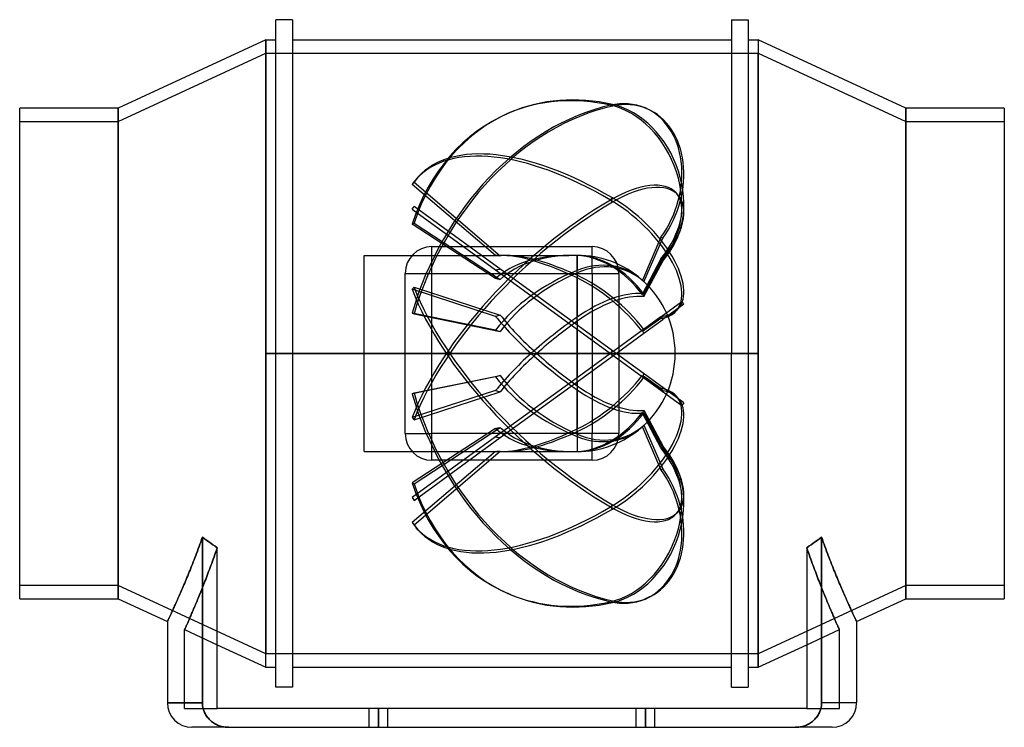
# Model space of a CAD drawing. Units: millimetres. Extents: x -148 to 148, y -112 to 100.
import ezdxf

# ---------------------------------------------------------------- set-up
doc = ezdxf.new("R2010")
doc.units = ezdxf.units.MM
doc.layers.add('MAIN-1', color=7, linetype='Continuous')
doc.layers.add('MAIN-2', color=7, linetype='Continuous')

msp = doc.modelspace()

# ---------------------------------------------------------------- linework, layer by layer
at = {"layer": 'MAIN-1'}
for p, q in [((-70.8, 0), (-70.8, 100)), ((-65.8, 100), (-70.8, 100)), ((-65.8, 100), (-65.8, 0)), ((65.8, 100), (65.8, 0)), ((65.8, 100), (70.8, 100)), ((70.8, 100), (70.8, 0)), ((-73.75, 94), (-118, 73.5)), ((-73.75, 94), (-73.75, 0)), ((-73.75, 94), (-70.8, 94)), ((-65.8, 94), (65.8, 94)), ((70.8, 94), (73.75, 94)), ((118, 73.5), (73.75, 94)), ((73.75, 94), (73.75, 0)), ((-147.5, -73.5), (-147.5, 73.5)), ((-118, 73.5), (-147.5, 73.5)), ((-118, -73.5), (-118, 73.5)), ((147.5, 73.5), (118, 73.5)), ((118, 73.5), (118, -73.5)), ((147.5, 73.5), (147.5, -73.5)), ((-24, 32), (24, 32)), ((-24, 24), (-24, 32)), ((24, 24), (24, 32)), ((-32, -24), (-32, 24)), ((-32, 24), (-24, 24)), ((-24, 24), (24, 24)), ((-24, -24), (-24, 24)), ((24, 24), (24, -24)), ((24, 24), (32, 24)), ((32, 24), (32, -24)), ((-73.75, -94), (-73.75, 0)), ((-70.8, 0), (-65.8, 0)), ((-65.8, 0), (-65.8, -100)), ((-70.8, 0), (-73.75, 0)), ((-70.8, -100), (-70.8, 0)), ((-32, 0), (-65.8, 0)), ((65.8, 0), (32, 0)), ((70.8, 0), (65.8, 0)), ((65.8, -100), (65.8, 0)), ((73.75, 0), (70.8, 0)), ((70.8, 0), (70.8, -100)), ((73.75, -94), (73.75, 0)), ((-32, -24), (-24, -24)), ((24, -24), (-24, -24)), ((-24, -32), (-24, -24)), ((32, -24), (24, -24)), ((24, -32), (24, -24)), ((24, -32), (-24, -32)), ((-93.25, -56.49), (-93, -55.78)), ((-93, -55.78), (-92.75, -55.08)), ((-92.75, -104.62), (-92.75, -55.08)), ((-92.75, -55.08), (-92.13, -55.52)), ((-92.13, -55.52), (-91.51, -55.96)), ((-91.51, -55.96), (-90.88, -56.41)), ((90.88, -56.41), (91.51, -55.96)), ((91.51, -55.96), (92.13, -55.52)), ((92.13, -55.52), (92.75, -55.08)), ((92.75, -55.08), (93, -55.78)), ((92.75, -55.08), (92.75, -104.62)), ((93, -55.78), (93.25, -56.49)), ((-94.26, -59.22), (-94.01, -58.55)), ((-94.01, -58.55), (-93.76, -57.87)), ((-93.76, -57.87), (-93.51, -57.18)), ((-93.51, -57.18), (-93.25, -56.49)), ((-90.88, -56.41), (-90.25, -56.86)), ((-90.25, -56.86), (-89.61, -57.3)), ((-89.61, -57.3), (-88.97, -57.75)), ((-88.97, -57.75), (-88.32, -58.2)), ((-88.32, -65.09), (-88.32, -58.2)), ((88.32, -58.2), (88.97, -57.75)), ((88.32, -58.2), (88.32, -65.09)), ((88.97, -57.75), (89.61, -57.3)), ((89.61, -57.3), (90.25, -56.86)), ((90.25, -56.86), (90.88, -56.41)), ((93.25, -56.49), (93.51, -57.18)), ((93.51, -57.18), (93.76, -57.87)), ((93.76, -57.87), (94.01, -58.55)), ((94.01, -58.55), (94.26, -59.22)), ((-95.49, -62.45), (-95.25, -61.82)), ((-95.25, -61.82), (-95, -61.19)), ((-95, -61.19), (-94.75, -60.54)), ((-94.75, -60.54), (-94.51, -59.88)), ((-94.51, -59.88), (-94.26, -59.22)), ((94.26, -59.22), (94.51, -59.88)), ((94.51, -59.88), (94.75, -60.54)), ((94.75, -60.54), (95, -61.19)), ((95, -61.19), (95.25, -61.82)), ((95.25, -61.82), (95.49, -62.45)), ((-96.69, -65.47), (-96.46, -64.88)), ((-96.46, -64.88), (-96.22, -64.29)), ((-96.22, -64.29), (-95.98, -63.69)), ((-95.98, -63.69), (-95.74, -63.08)), ((-95.74, -63.08), (-95.49, -62.45)), ((95.49, -62.45), (95.74, -63.08)), ((95.74, -63.08), (95.98, -63.69)), ((95.98, -63.69), (96.22, -64.29)), ((96.22, -64.29), (96.46, -64.88)), ((96.46, -64.88), (96.69, -65.47)), ((-97.84, -68.24), (-97.62, -67.71)), ((-97.62, -67.71), (-97.39, -67.16)), ((-97.39, -67.16), (-97.16, -66.61)), ((-97.16, -66.61), (-96.93, -66.04)), ((-96.93, -66.04), (-96.69, -65.47)), ((-88.32, -71.97), (-88.32, -65.09)), ((88.32, -65.09), (88.32, -71.97)), ((96.69, -65.47), (96.93, -66.04)), ((96.93, -66.04), (97.16, -66.61)), ((97.16, -66.61), (97.39, -67.16)), ((97.39, -67.16), (97.62, -67.71)), ((97.62, -67.71), (97.84, -68.24)), ((-99.11, -71.23), (-98.91, -70.75)), ((-98.91, -70.75), (-98.7, -70.27)), ((-98.7, -70.27), (-98.49, -69.78)), ((-98.49, -69.78), (-98.28, -69.28)), ((-98.28, -69.28), (-98.06, -68.77)), ((-98.06, -68.77), (-97.84, -68.24)), ((97.84, -68.24), (98.06, -68.77)), ((98.06, -68.77), (98.28, -69.28)), ((98.28, -69.28), (98.49, -69.78)), ((98.49, -69.78), (98.7, -70.27)), ((98.7, -70.27), (98.91, -70.75)), ((98.91, -70.75), (99.11, -71.23)), ((-147.5, -73.5), (-118, -73.5)), ((-118, -73.5), (-103.25, -80.33)), ((-100.25, -73.81), (-100.07, -73.41)), ((-100.07, -73.41), (-99.89, -72.99)), ((-99.89, -72.99), (-99.7, -72.57)), ((-99.7, -72.57), (-99.51, -72.13)), ((-99.51, -72.13), (-99.31, -71.68)), ((-99.31, -71.68), (-99.11, -71.23)), ((-88.32, -78.86), (-88.32, -71.97)), ((88.32, -71.97), (88.32, -78.86)), ((99.11, -71.23), (99.31, -71.68)), ((99.31, -71.68), (99.51, -72.13)), ((99.51, -72.13), (99.7, -72.57)), ((99.7, -72.57), (99.89, -72.99)), ((99.89, -72.99), (100.07, -73.41)), ((100.07, -73.41), (100.25, -73.81)), ((103.25, -80.33), (118, -73.5)), ((118, -73.5), (147.5, -73.5)), ((-101.65, -76.9), (-101.51, -76.61)), ((-101.51, -76.61), (-101.37, -76.3)), ((-101.37, -76.3), (-101.22, -75.98)), ((-101.22, -75.98), (-101.07, -75.65)), ((-101.07, -75.65), (-100.92, -75.3)), ((-100.92, -75.3), (-100.76, -74.95)), ((-100.76, -74.95), (-100.59, -74.58)), ((-100.59, -74.58), (-100.42, -74.2)), ((-100.42, -74.2), (-100.25, -73.81)), ((100.25, -73.81), (100.42, -74.2)), ((100.42, -74.2), (100.59, -74.58)), ((100.59, -74.58), (100.76, -74.95)), ((100.76, -74.95), (100.92, -75.3)), ((100.92, -75.3), (101.07, -75.65)), ((101.07, -75.65), (101.22, -75.98)), ((101.22, -75.98), (101.37, -76.3)), ((101.37, -76.3), (101.51, -76.61)), ((101.51, -76.61), (101.65, -76.9)), ((-102.97, -79.75), (-102.92, -79.63)), ((-102.92, -79.63), (-102.85, -79.49)), ((-102.85, -79.49), (-102.78, -79.34)), ((-102.78, -79.34), (-102.71, -79.18)), ((-102.71, -79.18), (-102.63, -79.01)), ((-102.63, -79.01), (-102.54, -78.82)), ((-102.54, -78.82), (-102.45, -78.63)), ((-102.45, -78.63), (-102.35, -78.42)), ((-102.35, -78.42), (-102.25, -78.19)), ((-102.25, -78.19), (-102.14, -77.96)), ((-102.14, -77.96), (-102.02, -77.71)), ((-102.02, -77.71), (-101.9, -77.45)), ((-101.9, -77.45), (-101.78, -77.18)), ((-101.78, -77.18), (-101.65, -76.9)), ((-88.32, -85.74), (-88.32, -78.86)), ((88.32, -78.86), (88.32, -85.74)), ((101.65, -76.9), (101.78, -77.18)), ((101.78, -77.18), (101.9, -77.45)), ((101.9, -77.45), (102.02, -77.71)), ((102.02, -77.71), (102.14, -77.96)), ((102.14, -77.96), (102.25, -78.19)), ((102.25, -78.19), (102.35, -78.42)), ((102.35, -78.42), (102.45, -78.63)), ((102.45, -78.63), (102.54, -78.82)), ((102.54, -78.82), (102.63, -79.01)), ((102.63, -79.01), (102.71, -79.18)), ((102.71, -79.18), (102.78, -79.34)), ((102.78, -79.34), (102.85, -79.49)), ((102.85, -79.49), (102.92, -79.63)), ((102.92, -79.63), (102.97, -79.75)), ((-103.25, -80.33), (-103.24, -80.31)), ((-103.25, -80.33), (-103.25, -80.33)), ((-103.25, -80.33), (-103.25, -104.62)), ((-103.24, -80.31), (-103.23, -80.28)), ((-103.23, -80.28), (-103.21, -80.24)), ((-103.21, -80.24), (-103.18, -80.19)), ((-103.18, -80.19), (-103.15, -80.13)), ((-103.15, -80.13), (-103.12, -80.05)), ((-103.12, -80.05), (-103.07, -79.96)), ((-103.07, -79.96), (-103.03, -79.86)), ((-103.03, -79.86), (-102.97, -79.75)), ((102.97, -79.75), (103.03, -79.86)), ((103.03, -79.86), (103.07, -79.96)), ((103.07, -79.96), (103.12, -80.05)), ((103.12, -80.05), (103.15, -80.13)), ((103.15, -80.13), (103.18, -80.19)), ((103.18, -80.19), (103.21, -80.24)), ((103.21, -80.24), (103.23, -80.28)), ((103.23, -80.28), (103.24, -80.31)), ((103.24, -80.31), (103.25, -80.33)), ((103.25, -80.33), (103.25, -80.33)), ((103.25, -80.33), (103.25, -104.62)), ((-88.32, -92.63), (-88.32, -85.74)), ((-88.32, -87.25), (-73.75, -94)), ((73.75, -94), (88.32, -87.25)), ((88.32, -85.74), (88.32, -92.63)), ((-88.32, -99.51), (-88.32, -92.63)), ((-73.75, -94), (-70.8, -94)), ((-65.8, -94), (65.8, -94)), ((70.8, -94), (73.75, -94)), ((88.32, -92.63), (88.32, -99.51)), ((-88.32, -106.4), (-88.32, -99.51)), ((-65.8, -100), (-70.8, -100)), ((65.8, -100), (70.8, -100)), ((88.32, -99.51), (88.32, -106.4)), ((-103.25, -104.62), (-92.75, -104.62)), ((-92.75, -104.62), (-92.75, -104.95)), ((-92.75, -104.95), (-92.72, -105.29)), ((-92.72, -105.29), (-92.68, -105.63)), ((-92.68, -105.63), (-92.62, -105.98)), ((-92.62, -105.98), (-92.55, -106.32)), ((92.55, -106.32), (92.62, -105.98)), ((92.62, -105.98), (92.68, -105.63)), ((92.68, -105.63), (92.72, -105.29)), ((92.72, -105.29), (92.75, -104.95)), ((103.25, -104.62), (92.75, -104.62)), ((92.75, -104.95), (92.75, -104.62)), ((-92.55, -106.32), (-92.45, -106.65)), ((-92.45, -106.65), (-92.35, -106.98)), ((-92.35, -106.98), (-92.23, -107.28)), ((-92.23, -107.28), (-92.1, -107.58)), ((-92.1, -107.58), (-91.95, -107.88)), ((-91.95, -107.88), (-91.79, -108.18)), ((-91.79, -108.18), (-91.61, -108.48)), ((-91.61, -108.48), (-91.41, -108.77)), ((-91.41, -108.77), (-91.2, -109.05)), ((-91.2, -109.05), (-90.98, -109.31)), ((88.32, -106.4), (-88.32, -106.4)), ((90.98, -109.31), (91.2, -109.05)), ((91.2, -109.05), (91.41, -108.77)), ((91.41, -108.77), (91.61, -108.48)), ((91.61, -108.48), (91.79, -108.18)), ((91.79, -108.18), (91.95, -107.88)), ((91.95, -107.88), (92.1, -107.58)), ((92.1, -107.58), (92.23, -107.28)), ((92.23, -107.28), (92.35, -106.98)), ((92.35, -106.98), (92.45, -106.65)), ((92.45, -106.65), (92.55, -106.32)), ((-84.97, -112), (-95.88, -112)), ((-90.98, -109.31), (-90.75, -109.56)), ((-90.75, -109.56), (-90.52, -109.79)), ((-90.52, -109.79), (-90.28, -110.02)), ((-90.28, -110.02), (-90.03, -110.23)), ((-90.03, -110.23), (-89.75, -110.44)), ((-89.75, -110.44), (-89.47, -110.65)), ((-89.47, -110.65), (-89.17, -110.83)), ((-89.17, -110.83), (-88.87, -111.01)), ((-88.87, -111.01), (-88.57, -111.17)), ((-88.57, -111.17), (-88.26, -111.31)), ((-88.26, -111.31), (-87.96, -111.43)), ((-87.96, -111.43), (-87.65, -111.55)), ((-87.65, -111.55), (-87.33, -111.65)), ((-87.33, -111.65), (-87, -111.74)), ((-87, -111.74), (-86.66, -111.82)), ((-86.66, -111.82), (-86.32, -111.89)), ((-86.32, -111.89), (-85.97, -111.94)), ((-85.97, -111.94), (-85.63, -111.97)), ((-85.63, -111.97), (-85.29, -111.99)), ((-85.29, -111.99), (-84.97, -112)), ((-84.97, -112), (84.97, -112)), ((84.97, -112), (85.29, -111.99)), ((95.88, -112), (84.97, -112)), ((85.29, -111.99), (85.63, -111.97)), ((85.63, -111.97), (85.97, -111.94)), ((85.97, -111.94), (86.32, -111.89)), ((86.32, -111.89), (86.66, -111.82)), ((86.66, -111.82), (87, -111.74)), ((87, -111.74), (87.33, -111.65)), ((87.33, -111.65), (87.65, -111.55)), ((87.65, -111.55), (87.96, -111.43)), ((87.96, -111.43), (88.26, -111.31)), ((88.26, -111.31), (88.57, -111.17)), ((88.57, -111.17), (88.87, -111.01)), ((88.87, -111.01), (89.17, -110.83)), ((89.17, -110.83), (89.47, -110.65)), ((89.47, -110.65), (89.75, -110.44)), ((89.75, -110.44), (90.03, -110.23)), ((90.03, -110.23), (90.28, -110.02)), ((90.28, -110.02), (90.52, -109.79)), ((90.52, -109.79), (90.75, -109.56)), ((90.75, -109.56), (90.98, -109.31))]:
    msp.add_line(p, q, dxfattribs=at)
for centre, radius, start, end in [((-24, 24), 8, 90, 180), ((24, 24), 8, 0, 90), ((-24, -24), 8, 180, 270), ((24, -24), 8, 270, 0), ((-95.88, -104.62), 7.38, 180, 270), ((95.88, -104.62), 7.38, 270, 0)]:
    msp.add_arc(centre, radius, start, end, dxfattribs=at)
msp.add_ellipse((22.95, -1.47), major_axis=(11.27, 26.51), ratio=0.769421, start_param=-0.248401, end_param=-0.247426, dxfattribs=at)
at = {"layer": 'MAIN-2'}
for p, q in [((-73.75, 0), (-73.75, 94)), ((73.75, 94), (73.75, 0)), ((-118, 69.5), (-73.75, 90)), ((-73.75, 90), (-73.75, -90)), ((-73.75, 90), (73.75, 90)), ((-73.75, -90), (-73.75, 90)), ((73.75, -90), (73.75, 90)), ((73.75, 90), (118, 69.5)), ((73.75, 90), (73.75, -90)), ((29.5, 74.37), (30.09, 74.62)), ((29.5, 74.37), (30.09, 74.12)), ((-118, 73.5), (-118, -73.5)), ((-0.52, 72.21), (-1.11, 71.96)), ((40.44, 73.31), (39.86, 73.56)), ((118, -73.5), (118, 73.5)), ((-147.5, 69.5), (-118, 69.5)), ((-118, 69.5), (-118, -69.5)), ((-118, -69.5), (-118, 69.5)), ((118, -69.5), (118, 69.5)), ((118, 69.5), (147.5, 69.5)), ((118, 69.5), (118, -69.5)), ((-29.95, 50.66), (-29.36, 51.32)), ((-4.9, 29.32), (-29.95, 50.66)), ((-29.36, 51.32), (-3.51, 29.29)), ((-28.09, 52.91), (-28.68, 52.25)), ((49.77, 47.44), (49.19, 48.09)), ((29.5, 45.96), (30.09, 46.62)), ((29.5, 45.96), (30.09, 45.31)), ((-29.95, 43.19), (-29.36, 44)), ((-29.95, 43.19), (29.5, 0)), ((30.09, 0.81), (-29.36, 44)), ((-29.95, 38.78), (-29.36, 39.03)), ((-4.9, 22.44), (-29.95, 38.78)), ((-29.36, 39.03), (-3.51, 22.17)), ((44.64, 34.81), (39.05, 21.96)), ((39.54, 21.5), (45.22, 34.56)), ((44.64, 34.81), (45.22, 34.56)), ((-24, 32), (-24, 32)), ((24, 32), (24, 32)), ((-44.25, 0), (-44.25, 29.4)), ((-44.25, 29.4), (-3.24, 29.4)), ((-1.54, 29.4), (16.99, 29.4)), ((19.5, 29.4), (18.7, 29.4)), ((19.5, 29.4), (19.5, 24.85)), ((19.5, 23.42), (19.5, 29.34)), ((44.64, 28.31), (39.05, 17.86)), ((44.64, 28.01), (39.05, 17.67)), ((39.54, 17.75), (45.22, 28.26)), ((39.54, 17.03), (45.22, 27.66)), ((44.64, 28.31), (45.22, 27.66)), ((44.64, 28.01), (45.22, 28.26)), ((-32, 24), (-32, 24)), ((19.5, 24.14), (19.5, 10.87)), ((32, 24), (32, 24)), ((19.5, 8.5), (19.5, 22.62)), ((-29.95, 19.22), (-29.36, 19.88)), ((-4.9, 11.12), (-29.95, 19.22)), ((-29.36, 19.88), (-3.51, 11.52)), ((44.64, 11), (50.91, 15.55)), ((51.49, 14.74), (50.91, 15.55)), ((-4.9, 7), (-29.95, 12.09)), ((-29.95, 12.09), (-29.36, 11.84)), ((-29.36, 11.84), (-3.51, 6.58)), ((51.49, 14.74), (45.22, 10.19)), ((49.77, 13.39), (49.19, 12.73)), ((19.5, 9.66), (19.5, 0)), ((44.64, 11), (39.05, 6.94)), ((44.64, 10.52), (39.05, 6.63)), ((39.54, 7.23), (45.22, 11.17)), ((39.54, 6.06), (45.22, 10.19)), ((44.64, 10.52), (45.22, 11.17)), ((44.64, 11), (45.22, 10.19)), ((19.5, 0), (19.5, 7.27)), ((39.05, 6.94), (29.5, 0)), ((31.2, 0), (39.54, 6.06)), ((-73.75, 0), (-70.8, 0)), ((-65.8, 0), (65.8, 0)), ((-44.25, 0), (5.71, 0)), ((7.42, 0), (19.5, 0)), ((19.5, 0), (19.5, -7.27)), ((19.5, 0), (29.5, 0)), ((29.5, 0), (19.5, 0)), ((19.5, -8.5), (31.2, 0)), ((29.5, 0), (30.09, 0.81)), ((29.5, 0), (50.91, -15.55)), ((51.49, -14.74), (30.09, 0.81)), ((65.8, 0), (70.8, 0)), ((70.8, 0), (73.75, 0)), ((73.75, 0), (73.75, -94)), ((-73.75, -94), (-73.75, 0)), ((-65.8, 0), (-70.8, 0)), ((5.71, 0), (-44.25, 0)), ((-44.25, -29.4), (-44.25, 0)), ((19.5, 0), (7.42, 0)), ((29.5, 0), (19.5, -7.27)), ((19.5, -9.66), (19.5, 0)), ((29.5, 0), (30.09, -0.81)), ((31.2, 0), (48.9, 0)), ((-4.9, -7), (-29.95, -12.09)), ((-29.36, -11.84), (-3.51, -6.58)), ((19.5, -7.27), (-4.9, -25)), ((-3.51, -25.22), (19.5, -8.5)), ((19.5, -8.5), (19.5, -22.62)), ((44.64, -10.52), (39.05, -6.63)), ((39.54, -7.23), (45.22, -11.17)), ((-4.9, -11.12), (-29.95, -19.22)), ((-29.36, -19.88), (-3.51, -11.52)), ((19.5, -24.14), (19.5, -10.87)), ((44.64, -11), (45.22, -10.19)), ((44.64, -10.52), (45.22, -11.17)), ((-29.95, -12.09), (-29.36, -11.84)), ((49.77, -13.39), (49.19, -12.73)), ((51.49, -14.74), (50.91, -15.55)), ((44.64, -28.01), (39.05, -17.67)), ((39.54, -17.03), (45.22, -27.66)), ((-29.95, -19.22), (-29.36, -19.88)), ((44.64, -28.31), (39.05, -17.86)), ((39.54, -17.75), (45.22, -28.26)), ((-4.9, -22.44), (-29.95, -38.78)), ((-29.36, -39.03), (-3.51, -22.17)), ((19.5, -23.42), (19.5, -29.34)), ((44.64, -34.81), (39.05, -21.96)), ((39.54, -21.5), (45.22, -34.56)), ((-32, -24), (-32, -24)), ((-4.9, -25), (-29.95, -43.19)), ((-29.36, -44), (-3.51, -25.22)), ((19.5, -24.85), (19.5, -29.4)), ((32, -24), (32, -24)), ((-44.25, -29.4), (-3.24, -29.4)), ((-4.9, -29.32), (-29.95, -50.66)), ((-29.36, -51.32), (-3.51, -29.29)), ((-1.54, -29.4), (16.99, -29.4)), ((18.7, -29.4), (19.5, -29.4)), ((44.64, -28.31), (45.22, -27.66)), ((44.64, -28.01), (45.22, -28.26)), ((-24, -32), (-24, -32)), ((24, -32), (24, -32)), ((44.64, -34.81), (45.22, -34.56)), ((-29.95, -38.78), (-29.36, -39.03)), ((-29.95, -43.19), (-29.36, -44)), ((29.5, -45.96), (30.09, -45.31)), ((29.5, -45.96), (30.09, -46.62)), ((49.77, -47.44), (49.19, -48.09)), ((-29.95, -50.66), (-29.36, -51.32)), ((-28.09, -52.9), (-28.68, -52.25)), ((-93, -55.78), (-93.25, -56.49)), ((-92.75, -55.08), (-93, -55.78)), ((-92.13, -55.52), (-92.75, -55.08)), ((-92.75, -55.08), (-92.75, -104.62)), ((-91.51, -55.96), (-92.13, -55.52)), ((-90.88, -56.41), (-91.51, -55.96)), ((91.51, -55.96), (90.88, -56.41)), ((92.13, -55.52), (91.51, -55.96)), ((92.75, -55.08), (92.13, -55.52)), ((93, -55.78), (92.75, -55.08)), ((92.75, -104.62), (92.75, -55.08)), ((93.25, -56.49), (93, -55.78)), ((-94.01, -58.55), (-94.26, -59.22)), ((-93.76, -57.87), (-94.01, -58.55)), ((-93.51, -57.18), (-93.76, -57.87)), ((-93.25, -56.49), (-93.51, -57.18)), ((-90.25, -56.86), (-90.88, -56.41)), ((-89.61, -57.3), (-90.25, -56.86)), ((-88.97, -57.75), (-89.61, -57.3)), ((-88.32, -58.2), (-88.97, -57.75)), ((-88.79, -59.59), (-88.56, -58.9)), ((-88.56, -58.9), (-88.79, -59.59)), ((-88.56, -58.9), (-88.32, -58.2)), ((-88.32, -58.2), (-88.56, -58.9)), ((88.97, -57.75), (88.32, -58.2)), ((88.32, -58.2), (88.56, -58.9)), ((88.56, -58.9), (88.32, -58.2)), ((88.56, -58.9), (88.79, -59.59)), ((88.79, -59.59), (88.56, -58.9)), ((89.61, -57.3), (88.97, -57.75)), ((90.25, -56.86), (89.61, -57.3)), ((90.88, -56.41), (90.25, -56.86)), ((93.51, -57.18), (93.25, -56.49)), ((93.76, -57.87), (93.51, -57.18)), ((94.01, -58.55), (93.76, -57.87)), ((94.26, -59.22), (94.01, -58.55)), ((-95.25, -61.82), (-95.49, -62.45)), ((-95, -61.19), (-95.25, -61.82)), ((-94.75, -60.54), (-95, -61.19)), ((-94.51, -59.88), (-94.75, -60.54)), ((-94.26, -59.22), (-94.51, -59.88)), ((-89.74, -62.25), (-89.5, -61.6)), ((-89.5, -61.6), (-89.74, -62.25)), ((-89.5, -61.6), (-89.27, -60.94)), ((-89.27, -60.94), (-89.5, -61.6)), ((-89.27, -60.94), (-89.03, -60.27)), ((-89.03, -60.27), (-89.27, -60.94)), ((-89.03, -60.27), (-88.79, -59.59)), ((-88.79, -59.59), (-89.03, -60.27)), ((88.79, -59.59), (89.03, -60.27)), ((89.03, -60.27), (88.79, -59.59)), ((89.03, -60.27), (89.27, -60.94)), ((89.27, -60.94), (89.03, -60.27)), ((89.27, -60.94), (89.5, -61.6)), ((89.5, -61.6), (89.27, -60.94)), ((89.5, -61.6), (89.74, -62.25)), ((89.74, -62.25), (89.5, -61.6)), ((94.51, -59.88), (94.26, -59.22)), ((94.75, -60.54), (94.51, -59.88)), ((95, -61.19), (94.75, -60.54)), ((95.25, -61.82), (95, -61.19)), ((95.49, -62.45), (95.25, -61.82)), ((-96.46, -64.88), (-96.69, -65.47)), ((-96.22, -64.29), (-96.46, -64.88)), ((-95.98, -63.69), (-96.22, -64.29)), ((-95.74, -63.08), (-95.98, -63.69)), ((-95.49, -62.45), (-95.74, -63.08)), ((-90.89, -65.36), (-90.66, -64.76)), ((-90.66, -64.76), (-90.89, -65.36)), ((-90.66, -64.76), (-90.43, -64.14)), ((-90.43, -64.15), (-90.66, -64.76)), ((-90.43, -64.14), (-90.2, -63.52)), ((-90.2, -63.52), (-90.43, -64.15)), ((-90.2, -63.52), (-89.97, -62.89)), ((-89.97, -62.89), (-90.2, -63.52)), ((-89.97, -62.89), (-89.74, -62.25)), ((-89.74, -62.25), (-89.97, -62.89)), ((89.74, -62.25), (89.97, -62.89)), ((89.97, -62.89), (89.74, -62.25)), ((89.97, -62.89), (90.2, -63.52)), ((90.2, -63.52), (89.97, -62.89)), ((90.2, -63.52), (90.43, -64.15)), ((90.43, -64.14), (90.2, -63.52)), ((90.66, -64.76), (90.43, -64.14)), ((90.43, -64.15), (90.66, -64.76)), ((90.66, -64.76), (90.89, -65.36)), ((90.89, -65.36), (90.66, -64.76)), ((95.74, -63.08), (95.49, -62.45)), ((95.98, -63.69), (95.74, -63.08)), ((96.22, -64.29), (95.98, -63.69)), ((96.46, -64.88), (96.22, -64.29)), ((96.69, -65.47), (96.46, -64.88)), ((-97.62, -67.71), (-97.84, -68.24)), ((-97.39, -67.16), (-97.62, -67.71)), ((-97.16, -66.61), (-97.39, -67.16)), ((-96.93, -66.04), (-97.16, -66.61)), ((-96.69, -65.47), (-96.93, -66.04)), ((-91.99, -68.24), (-91.77, -67.68)), ((-91.78, -67.69), (-91.99, -68.24)), ((-91.56, -67.12), (-91.78, -67.69)), ((-91.77, -67.68), (-91.56, -67.12)), ((-91.56, -67.12), (-91.34, -66.54)), ((-91.34, -66.54), (-91.56, -67.12)), ((-91.34, -66.54), (-91.11, -65.96)), ((-91.11, -65.96), (-91.34, -66.54)), ((-91.11, -65.96), (-90.89, -65.36)), ((-90.89, -65.36), (-91.11, -65.96)), ((90.89, -65.36), (91.11, -65.96)), ((91.11, -65.96), (90.89, -65.36)), ((91.11, -65.96), (91.34, -66.54)), ((91.34, -66.54), (91.11, -65.96)), ((91.34, -66.54), (91.56, -67.12)), ((91.56, -67.12), (91.34, -66.54)), ((91.56, -67.12), (91.78, -67.69)), ((91.77, -67.68), (91.56, -67.12)), ((91.99, -68.24), (91.77, -67.68)), ((91.78, -67.69), (91.99, -68.24)), ((96.93, -66.04), (96.69, -65.47)), ((97.16, -66.61), (96.93, -66.04)), ((97.39, -67.16), (97.16, -66.61)), ((97.62, -67.71), (97.39, -67.16)), ((97.84, -68.24), (97.62, -67.71)), ((-118, -69.5), (-147.5, -69.5)), ((-73.75, -90), (-118, -69.5)), ((-98.91, -70.75), (-99.11, -71.23)), ((-98.7, -70.27), (-98.91, -70.75)), ((-98.49, -69.78), (-98.7, -70.27)), ((-98.28, -69.28), (-98.49, -69.78)), ((-98.06, -68.77), (-98.28, -69.28)), ((-97.84, -68.24), (-98.06, -68.77)), ((-93.03, -70.88), (-92.83, -70.37)), ((-92.83, -70.37), (-93.03, -70.88)), ((-92.83, -70.37), (-92.62, -69.85)), ((-92.62, -69.86), (-92.83, -70.37)), ((-92.62, -69.85), (-92.42, -69.33)), ((-92.42, -69.33), (-92.62, -69.86)), ((-92.42, -69.33), (-92.2, -68.79)), ((-92.21, -68.79), (-92.42, -69.33)), ((-91.99, -68.24), (-92.21, -68.79)), ((-92.2, -68.79), (-91.99, -68.24)), ((118, -69.5), (73.75, -90)), ((91.99, -68.24), (92.21, -68.79)), ((92.2, -68.79), (91.99, -68.24)), ((92.42, -69.33), (92.2, -68.79)), ((92.21, -68.79), (92.42, -69.33)), ((92.42, -69.33), (92.62, -69.86)), ((92.62, -69.85), (92.42, -69.33)), ((92.83, -70.37), (92.62, -69.85)), ((92.62, -69.86), (92.83, -70.37)), ((92.83, -70.37), (93.03, -70.88)), ((93.03, -70.88), (92.83, -70.37)), ((98.06, -68.77), (97.84, -68.24)), ((98.28, -69.28), (98.06, -68.77)), ((98.49, -69.78), (98.28, -69.28)), ((98.7, -70.27), (98.49, -69.78)), ((98.91, -70.75), (98.7, -70.27)), ((99.11, -71.23), (98.91, -70.75)), ((147.5, -69.5), (118, -69.5)), ((-100.07, -73.41), (-100.25, -73.81)), ((-99.89, -72.99), (-100.07, -73.41)), ((-99.7, -72.57), (-99.89, -72.99)), ((-99.51, -72.13), (-99.7, -72.57)), ((-99.31, -71.68), (-99.51, -72.13)), ((-99.11, -71.23), (-99.31, -71.68)), ((-94.37, -74.15), (-94.19, -73.71)), ((-94.19, -73.71), (-94.37, -74.15)), ((-94.19, -73.71), (-94, -73.27)), ((-94, -73.27), (-94.19, -73.71)), ((-94, -73.27), (-93.82, -72.81)), ((-93.82, -72.81), (-94, -73.27)), ((-93.82, -72.81), (-93.62, -72.34)), ((-93.63, -72.34), (-93.82, -72.81)), ((-93.43, -71.87), (-93.63, -72.34)), ((-93.62, -72.34), (-93.43, -71.86)), ((-93.43, -71.86), (-93.23, -71.38)), ((-93.23, -71.38), (-93.43, -71.87)), ((-93.23, -71.38), (-93.03, -70.88)), ((-93.03, -70.88), (-93.23, -71.38)), ((-0.52, -72.21), (-1.11, -71.96)), ((40.44, -73.31), (39.86, -73.56)), ((93.03, -70.88), (93.23, -71.38)), ((93.23, -71.38), (93.03, -70.88)), ((93.23, -71.38), (93.43, -71.87)), ((93.43, -71.86), (93.23, -71.38)), ((93.62, -72.34), (93.43, -71.86)), ((93.43, -71.87), (93.63, -72.34)), ((93.82, -72.81), (93.62, -72.34)), ((93.63, -72.34), (93.82, -72.81)), ((93.82, -72.81), (94, -73.27)), ((94, -73.27), (93.82, -72.81)), ((94, -73.27), (94.19, -73.71)), ((94.19, -73.71), (94, -73.27)), ((94.19, -73.71), (94.37, -74.15)), ((94.37, -74.15), (94.19, -73.71)), ((99.31, -71.68), (99.11, -71.23)), ((99.51, -72.13), (99.31, -71.68)), ((99.7, -72.57), (99.51, -72.13)), ((99.89, -72.99), (99.7, -72.57)), ((100.07, -73.41), (99.89, -72.99)), ((100.25, -73.81), (100.07, -73.41)), ((-101.51, -76.61), (-101.65, -76.9)), ((-101.37, -76.3), (-101.51, -76.61)), ((-101.22, -75.98), (-101.37, -76.3)), ((-101.07, -75.65), (-101.22, -75.98)), ((-100.92, -75.3), (-101.07, -75.65)), ((-100.76, -74.95), (-100.92, -75.3)), ((-100.59, -74.58), (-100.76, -74.95)), ((-100.42, -74.2), (-100.59, -74.58)), ((-100.25, -73.81), (-100.42, -74.2)), ((-95.54, -76.92), (-95.38, -76.55)), ((-95.38, -76.56), (-95.54, -76.92)), ((-95.38, -76.55), (-95.22, -76.18)), ((-95.22, -76.18), (-95.38, -76.56)), ((-95.22, -76.18), (-95.06, -75.79)), ((-95.06, -75.8), (-95.22, -76.18)), ((-95.06, -75.79), (-94.89, -75.4)), ((-94.89, -75.4), (-95.06, -75.8)), ((-94.89, -75.4), (-94.72, -74.99)), ((-94.72, -74.99), (-94.89, -75.4)), ((-94.72, -74.99), (-94.55, -74.58)), ((-94.55, -74.58), (-94.72, -74.99)), ((-94.55, -74.58), (-94.37, -74.15)), ((-94.37, -74.15), (-94.55, -74.58)), ((29.5, -74.37), (30.09, -74.12)), ((29.5, -74.37), (30.09, -74.62)), ((94.37, -74.15), (94.55, -74.58)), ((94.55, -74.58), (94.37, -74.15)), ((94.55, -74.58), (94.72, -74.99)), ((94.72, -74.99), (94.55, -74.58)), ((94.72, -74.99), (94.89, -75.4)), ((94.89, -75.4), (94.72, -74.99)), ((94.89, -75.4), (95.06, -75.8)), ((95.06, -75.79), (94.89, -75.4)), ((95.22, -76.18), (95.06, -75.79)), ((95.06, -75.8), (95.22, -76.18)), ((95.22, -76.18), (95.38, -76.56)), ((95.38, -76.55), (95.22, -76.18)), ((95.54, -76.92), (95.38, -76.55)), ((95.38, -76.56), (95.54, -76.92)), ((100.42, -74.2), (100.25, -73.81)), ((100.59, -74.58), (100.42, -74.2)), ((100.76, -74.95), (100.59, -74.58)), ((100.92, -75.3), (100.76, -74.95)), ((101.07, -75.65), (100.92, -75.3)), ((101.22, -75.98), (101.07, -75.65)), ((101.37, -76.3), (101.22, -75.98)), ((101.51, -76.61), (101.37, -76.3)), ((101.65, -76.9), (101.51, -76.61)), ((-102.92, -79.63), (-102.97, -79.75)), ((-102.85, -79.49), (-102.92, -79.63)), ((-102.78, -79.34), (-102.85, -79.49)), ((-102.71, -79.18), (-102.78, -79.34)), ((-102.63, -79.01), (-102.71, -79.18)), ((-102.54, -78.82), (-102.63, -79.01)), ((-102.45, -78.63), (-102.54, -78.82)), ((-102.35, -78.42), (-102.45, -78.63)), ((-102.25, -78.19), (-102.35, -78.42)), ((-102.14, -77.96), (-102.25, -78.19)), ((-102.02, -77.71), (-102.14, -77.96)), ((-101.9, -77.45), (-102.02, -77.71)), ((-101.78, -77.18), (-101.9, -77.45)), ((-101.65, -76.9), (-101.78, -77.18)), ((-96.74, -79.71), (-96.63, -79.44)), ((-96.63, -79.44), (-96.74, -79.71)), ((-96.63, -79.44), (-96.51, -79.16)), ((-96.51, -79.16), (-96.63, -79.44)), ((-96.51, -79.16), (-96.38, -78.88)), ((-96.38, -78.88), (-96.51, -79.16)), ((-96.38, -78.88), (-96.25, -78.58)), ((-96.25, -78.58), (-96.38, -78.88)), ((-96.25, -78.58), (-96.12, -78.27)), ((-96.12, -78.27), (-96.25, -78.58)), ((-96.12, -78.27), (-95.98, -77.95)), ((-95.98, -77.95), (-96.12, -78.27)), ((-95.98, -77.95), (-95.83, -77.61)), ((-95.84, -77.61), (-95.98, -77.95)), ((-95.69, -77.27), (-95.84, -77.61)), ((-95.83, -77.61), (-95.69, -77.27)), ((-95.69, -77.27), (-95.54, -76.92)), ((-95.54, -76.92), (-95.69, -77.27)), ((95.54, -76.92), (95.69, -77.27)), ((95.69, -77.27), (95.54, -76.92)), ((95.69, -77.27), (95.84, -77.61)), ((95.83, -77.61), (95.69, -77.27)), ((95.98, -77.95), (95.83, -77.61)), ((95.84, -77.61), (95.98, -77.95)), ((95.98, -77.95), (96.12, -78.27)), ((96.12, -78.27), (95.98, -77.95)), ((96.12, -78.27), (96.25, -78.58)), ((96.25, -78.58), (96.12, -78.27)), ((96.25, -78.58), (96.38, -78.88)), ((96.38, -78.88), (96.25, -78.58)), ((96.38, -78.88), (96.51, -79.16)), ((96.51, -79.16), (96.38, -78.88)), ((96.51, -79.16), (96.63, -79.44)), ((96.63, -79.44), (96.51, -79.16)), ((96.63, -79.44), (96.74, -79.71)), ((96.74, -79.71), (96.63, -79.44)), ((101.78, -77.18), (101.65, -76.9)), ((101.9, -77.45), (101.78, -77.18)), ((102.02, -77.71), (101.9, -77.45)), ((102.14, -77.96), (102.02, -77.71)), ((102.25, -78.19), (102.14, -77.96)), ((102.35, -78.42), (102.25, -78.19)), ((102.45, -78.63), (102.35, -78.42)), ((102.54, -78.82), (102.45, -78.63)), ((102.63, -79.01), (102.54, -78.82)), ((102.71, -79.18), (102.63, -79.01)), ((102.78, -79.34), (102.71, -79.18)), ((102.85, -79.49), (102.78, -79.34)), ((102.92, -79.63), (102.85, -79.49)), ((102.97, -79.75), (102.92, -79.63)), ((-103.24, -80.31), (-103.25, -80.33)), ((-103.25, -80.33), (-103.25, -80.33)), ((-103.23, -80.28), (-103.24, -80.31)), ((-103.21, -80.24), (-103.23, -80.28)), ((-103.18, -80.19), (-103.21, -80.24)), ((-103.15, -80.13), (-103.18, -80.19)), ((-103.12, -80.05), (-103.15, -80.13)), ((-103.07, -79.96), (-103.12, -80.05)), ((-103.03, -79.86), (-103.07, -79.96)), ((-102.97, -79.75), (-103.03, -79.86)), ((-98.05, -82.63), (-98.02, -82.58)), ((-98.02, -82.58), (-98.05, -82.63)), ((-98.02, -82.58), (-97.99, -82.52)), ((-97.99, -82.52), (-98.02, -82.58)), ((-97.99, -82.52), (-97.96, -82.44)), ((-97.96, -82.44), (-97.99, -82.52)), ((-97.96, -82.44), (-97.92, -82.36)), ((-97.92, -82.36), (-97.96, -82.44)), ((-97.92, -82.36), (-97.88, -82.26)), ((-97.88, -82.26), (-97.92, -82.36)), ((-97.88, -82.26), (-97.83, -82.15)), ((-97.83, -82.15), (-97.88, -82.26)), ((-97.83, -82.15), (-97.77, -82.03)), ((-97.78, -82.03), (-97.83, -82.15)), ((-97.72, -81.9), (-97.78, -82.03)), ((-97.77, -82.03), (-97.72, -81.9)), ((-97.72, -81.9), (-97.65, -81.75)), ((-97.65, -81.76), (-97.72, -81.9)), ((-97.65, -81.75), (-97.58, -81.6)), ((-97.58, -81.6), (-97.65, -81.76)), ((-97.58, -81.6), (-97.51, -81.43)), ((-97.51, -81.43), (-97.58, -81.6)), ((-97.51, -81.43), (-97.43, -81.26)), ((-97.43, -81.26), (-97.51, -81.43)), ((-97.43, -81.26), (-97.35, -81.07)), ((-97.35, -81.07), (-97.43, -81.26)), ((-97.35, -81.07), (-97.26, -80.87)), ((-97.26, -80.87), (-97.35, -81.07)), ((-97.26, -80.87), (-97.16, -80.66)), ((-97.16, -80.66), (-97.26, -80.87)), ((-97.16, -80.66), (-97.07, -80.44)), ((-97.07, -80.44), (-97.16, -80.66)), ((-96.96, -80.2), (-97.07, -80.44)), ((-97.07, -80.44), (-96.96, -80.21)), ((-96.96, -80.21), (-96.86, -79.96)), ((-96.86, -79.96), (-96.96, -80.2)), ((-96.86, -79.96), (-96.74, -79.71)), ((-96.74, -79.71), (-96.86, -79.96)), ((96.74, -79.71), (96.86, -79.96)), ((96.86, -79.96), (96.74, -79.71)), ((96.86, -79.96), (96.96, -80.2)), ((96.96, -80.21), (96.86, -79.96)), ((96.96, -80.2), (97.07, -80.44)), ((97.07, -80.44), (96.96, -80.21)), ((97.07, -80.44), (97.16, -80.66)), ((97.16, -80.66), (97.07, -80.44)), ((97.16, -80.66), (97.26, -80.87)), ((97.26, -80.87), (97.16, -80.66)), ((97.26, -80.87), (97.35, -81.07)), ((97.35, -81.07), (97.26, -80.87)), ((97.35, -81.07), (97.43, -81.26)), ((97.43, -81.26), (97.35, -81.07)), ((97.43, -81.26), (97.51, -81.43)), ((97.51, -81.43), (97.43, -81.26)), ((97.51, -81.43), (97.58, -81.6)), ((97.58, -81.6), (97.51, -81.43)), ((97.58, -81.6), (97.65, -81.76)), ((97.65, -81.75), (97.58, -81.6)), ((97.72, -81.9), (97.65, -81.75)), ((97.65, -81.76), (97.72, -81.9)), ((97.72, -81.9), (97.78, -82.03)), ((97.77, -82.03), (97.72, -81.9)), ((97.83, -82.15), (97.77, -82.03)), ((97.78, -82.03), (97.83, -82.15)), ((97.83, -82.15), (97.88, -82.26)), ((97.88, -82.26), (97.83, -82.15)), ((97.88, -82.26), (97.92, -82.36)), ((97.92, -82.36), (97.88, -82.26)), ((97.92, -82.36), (97.96, -82.44)), ((97.96, -82.44), (97.92, -82.36)), ((97.96, -82.44), (97.99, -82.52)), ((97.99, -82.52), (97.96, -82.44)), ((97.99, -82.52), (98.02, -82.58)), ((98.02, -82.58), (97.99, -82.52)), ((98.02, -82.58), (98.05, -82.63)), ((98.05, -82.63), (98.02, -82.58)), ((103.03, -79.86), (102.97, -79.75)), ((103.07, -79.96), (103.03, -79.86)), ((103.12, -80.05), (103.07, -79.96)), ((103.15, -80.13), (103.12, -80.05)), ((103.18, -80.19), (103.15, -80.13)), ((103.21, -80.24), (103.18, -80.19)), ((103.23, -80.28), (103.21, -80.24)), ((103.24, -80.31), (103.23, -80.28)), ((103.25, -80.33), (103.24, -80.31)), ((103.25, -80.33), (103.25, -80.33)), ((-98.09, -82.72), (-88.32, -87.25)), ((-98.09, -82.72), (-98.08, -82.72)), ((-98.08, -82.72), (-98.09, -82.72)), ((-98.09, -85.26), (-98.09, -82.72)), ((-98.09, -87.8), (-98.09, -85.26)), ((-98.08, -82.7), (-98.06, -82.67)), ((-98.06, -82.67), (-98.08, -82.7)), ((-98.08, -82.72), (-98.08, -82.7)), ((-98.08, -82.7), (-98.08, -82.72)), ((-98.06, -82.67), (-98.05, -82.63)), ((-98.05, -82.63), (-98.06, -82.67)), ((88.32, -87.25), (98.09, -82.72)), ((98.05, -82.63), (98.06, -82.67)), ((98.06, -82.67), (98.05, -82.63)), ((98.06, -82.67), (98.08, -82.7)), ((98.08, -82.7), (98.06, -82.67)), ((98.08, -82.7), (98.08, -82.72)), ((98.08, -82.72), (98.08, -82.7)), ((98.08, -82.72), (98.09, -82.72)), ((98.09, -82.72), (98.08, -82.72)), ((98.09, -85.26), (98.09, -82.72)), ((98.09, -87.8), (98.09, -85.26)), ((-98.09, -90.33), (-98.09, -87.8)), ((98.09, -90.33), (98.09, -87.8)), ((-98.09, -94.44), (-98.09, -90.33)), ((73.75, -90), (-73.75, -90)), ((98.09, -94.44), (98.09, -90.33)), ((-98.09, -100.42), (-98.09, -94.44)), ((98.09, -100.42), (98.09, -94.44)), ((-98.09, -106.4), (-98.09, -100.42)), ((98.09, -106.4), (98.09, -100.42)), ((-92.75, -104.62), (-103.25, -104.62)), ((-92.75, -104.95), (-92.75, -104.62)), ((-92.72, -105.29), (-92.75, -104.95)), ((-92.68, -105.63), (-92.72, -105.29)), ((-92.62, -105.98), (-92.68, -105.63)), ((-92.55, -106.32), (-92.62, -105.98)), ((92.62, -105.98), (92.55, -106.32)), ((92.68, -105.63), (92.62, -105.98)), ((92.72, -105.29), (92.68, -105.63)), ((92.75, -104.95), (92.72, -105.29)), ((103.25, -104.62), (92.75, -104.62)), ((92.75, -104.62), (92.75, -104.95)), ((-98.09, -106.4), (-88.32, -106.4)), ((-92.45, -106.65), (-92.55, -106.32)), ((-92.35, -106.98), (-92.45, -106.65)), ((-92.23, -107.28), (-92.35, -106.98)), ((-92.1, -107.58), (-92.23, -107.28)), ((-91.95, -107.88), (-92.1, -107.58)), ((-91.79, -108.18), (-91.95, -107.88)), ((-91.61, -108.48), (-91.79, -108.18)), ((-91.41, -108.77), (-91.61, -108.48)), ((-91.2, -109.05), (-91.41, -108.77)), ((-90.98, -109.31), (-91.2, -109.05)), ((-42.75, -112), (-42.75, -106.4)), ((-42.75, -112), (-42.75, -106.4)), ((-40, -112), (-40, -106.4)), ((-40, -106.4), (-40, -112)), ((-40, -112), (-40, -106.4)), ((-40, -106.4), (-40, -112)), ((-37.25, -112), (-37.25, -106.4)), ((-37.25, -112), (-37.25, -106.4)), ((37.25, -112), (37.25, -106.4)), ((37.25, -112), (37.25, -106.4)), ((40, -112), (40, -106.4)), ((40, -106.4), (40, -112)), ((40, -112), (40, -106.4)), ((40, -106.4), (40, -112)), ((42.75, -112), (42.75, -106.4)), ((42.75, -112), (42.75, -106.4)), ((88.32, -106.4), (98.09, -106.4)), ((91.2, -109.05), (90.98, -109.31)), ((91.41, -108.77), (91.2, -109.05)), ((91.61, -108.48), (91.41, -108.77)), ((91.79, -108.18), (91.61, -108.48)), ((91.95, -107.88), (91.79, -108.18)), ((92.1, -107.58), (91.95, -107.88)), ((92.23, -107.28), (92.1, -107.58)), ((92.35, -106.98), (92.23, -107.28)), ((92.45, -106.65), (92.35, -106.98)), ((92.55, -106.32), (92.45, -106.65)), ((-90.75, -109.56), (-90.98, -109.31)), ((-90.52, -109.79), (-90.75, -109.56)), ((-90.28, -110.02), (-90.52, -109.79)), ((-90.03, -110.23), (-90.28, -110.02)), ((-89.75, -110.44), (-90.03, -110.23)), ((-89.47, -110.65), (-89.75, -110.44)), ((-89.17, -110.83), (-89.47, -110.65)), ((-88.87, -111.01), (-89.17, -110.83)), ((-88.57, -111.17), (-88.87, -111.01)), ((-88.26, -111.31), (-88.57, -111.17)), ((-87.96, -111.43), (-88.26, -111.31)), ((-87.65, -111.55), (-87.96, -111.43)), ((-87.33, -111.65), (-87.65, -111.55)), ((-87, -111.74), (-87.33, -111.65)), ((-86.66, -111.82), (-87, -111.74)), ((-86.32, -111.89), (-86.66, -111.82)), ((-85.97, -111.94), (-86.32, -111.89)), ((-85.63, -111.97), (-85.97, -111.94)), ((-85.29, -111.99), (-85.63, -111.97)), ((-84.97, -112), (-85.29, -111.99)), ((85.29, -111.99), (84.97, -112)), ((85.63, -111.97), (85.29, -111.99)), ((85.97, -111.94), (85.63, -111.97)), ((86.32, -111.89), (85.97, -111.94)), ((86.66, -111.82), (86.32, -111.89)), ((87, -111.74), (86.66, -111.82)), ((87.33, -111.65), (87, -111.74)), ((87.65, -111.55), (87.33, -111.65)), ((87.96, -111.43), (87.65, -111.55)), ((88.26, -111.31), (87.96, -111.43)), ((88.57, -111.17), (88.26, -111.31)), ((88.87, -111.01), (88.57, -111.17)), ((89.17, -110.83), (88.87, -111.01)), ((89.47, -110.65), (89.17, -110.83)), ((89.75, -110.44), (89.47, -110.65)), ((90.03, -110.23), (89.75, -110.44)), ((90.28, -110.02), (90.03, -110.23)), ((90.52, -109.79), (90.28, -110.02)), ((90.75, -109.56), (90.52, -109.79)), ((90.98, -109.31), (90.75, -109.56))]:
    msp.add_line(p, q, dxfattribs=at)
for start, end in [(48.7157, 90), (0, 48.0527), (311.9473, 0), (270, 311.2843)]:
    msp.add_arc((19.5, 0), 29.4, start, end, dxfattribs=at)
for centre, major_axis, ratio, start_param, end_param in [((29.5, 0), (30.61, -71.96), 0.769421, 2.636613, 3.141589), ((30.09, 0.25), (-30.61, 71.96), 0.769421, -0.50498, -0.000004), ((29.5, 0), (-30.61, -71.96), 0.769421, -2.636613, -1.414882), ((30.09, -0.25), (30.61, 71.96), 0.769421, 0.50498, 1.72671), ((29.5, 49.21), (-10.36, -24.35), 0.769421, 3.141574, 3.646573), ((29.5, 49.21), (10.36, -24.35), 0.769421, 0.280418, 2.636613), ((30.09, 48.96), (10.36, 24.35), 0.769421, -0.000018, 0.50498), ((30.09, 49.46), (-10.36, 24.35), 0.769421, -2.861174, -0.50498), ((29.5, 0), (30.61, -71.96), 0.769421, 3.141589, 3.858343), ((30.09, 0.25), (-30.61, 71.96), 0.769421, -0.000004, 0.716751), ((29.5, 49.21), (-10.36, -24.35), 0.769421, 1.290378, 3.141574), ((30.09, 48.96), (10.36, 24.35), 0.769421, -1.851215, -0.000018), ((29.5, 0), (58.18, -52.25), 0.475528, 1.974403, 3.141599), ((30.09, 0.65), (-58.18, 52.25), 0.475528, -1.16719, 0.000006), ((29.5, 0), (58.18, -52.25), 0.475528, -3.141586, -3.087052), ((30.09, 0.65), (-58.18, 52.25), 0.475528, 0.000006, 0.054541), ((29.5, 30.41), (-19.69, -17.68), 0.475528, -3.141561, -1.974403), ((30.09, 29.76), (19.69, 17.68), 0.475528, 0.000031, 1.16719), ((29.5, 30.41), (-19.69, -17.68), 0.475528, 1.952588, 3.141624), ((30.09, 29.76), (19.69, 17.68), 0.475528, -1.189005, 0.000031), ((29.5, 0), (-58.18, -52.25), 0.475528, -1.974403, -0.752672), ((30.09, -0.65), (58.18, 52.25), 0.475528, 1.16719, 2.38892), ((29.5, 30.41), (19.69, -17.68), 0.475528, -0.000024, 1.974403), ((30.09, 31.07), (-19.69, 17.68), 0.475528, 3.141569, 5.115996), ((29.5, 0), (39.23, -15.67), 0.634095, 2.13105, 2.835318), ((29.5, 0), (39.63, -26.79), 0.305615, 2.716537, 2.790892), ((29.5, 0), (-102.05, 12.79), 0.259407, -1.20911, -1.194622), ((31.2, 0), (39.23, -15.67), 0.634095, 2.132199, 2.849805), ((31.2, 0), (39.63, -26.79), 0.305615, 2.7167, 2.805379), ((29.5, 0), (39.63, -26.79), 0.305615, 2.02424, 2.716537), ((31.2, 0), (39.63, -26.79), 0.305615, 2.067886, 2.7167), ((29.5, 0), (39.23, -15.67), 0.634095, 2.068666, 2.13105), ((31.2, 0), (39.23, -15.67), 0.634095, 2.112312, 2.132199), ((23.54, 1.72), (11.19, -26.3), 0.769421, 1.872399, 2.812334), ((22.95, 1.47), (-11.27, 26.51), 0.769421, -1.267234, -0.356183), ((22.95, -1.47), (11.27, 26.51), 0.769421, -0.247426, 0.653777), ((23.54, -1.72), (-11.19, -26.3), 0.769421, 2.882359, 3.822294), ((29.5, 0), (-102.09, -6.68), 0.280466, -1.25995, -1.245463), ((29.5, 0), (39.23, 15.67), 0.634095, 1.572347, 2.338999), ((31.2, 0), (39.23, 15.67), 0.634095, 1.615993, 2.353486), ((29.5, 0), (-102.04, 25.93), 0.135706, -1.207132, -1.192645), ((23.54, 4.5), (21.27, -19.1), 0.475528, 1.210189, 2.150125), ((22.95, 3.85), (-21.43, 19.25), 0.475528, -1.929444, -1.018393), ((22.95, -1.47), (11.27, 26.51), 0.769421, -0.257274, -0.248401), ((24.46, -2.19), (-11.53, -26.11), 0.638708, 2.935411, 2.942834), ((24.46, -2.19), (-11.53, -26.11), 0.638708, 2.906891, 2.935411), ((29.5, 0), (58.18, -52.25), 0.475528, -2.38892, -1.16719), ((30.09, 0.65), (-58.18, 52.25), 0.475528, 0.752672, 1.974403), ((22.95, -3.85), (21.43, 19.25), 0.475528, 0.404936, 1.315987), ((24.46, 0.87), (4.95, -28.11), 0.699356, 2.055329, 2.091272), ((24.46, -4.41), (-18.98, -21.32), 0.334094, -2.769163, -2.73322), ((23.54, -4.5), (-21.27, -19.1), 0.475528, -2.738617, -1.798681), ((29.5, 30.41), (19.69, -17.68), 0.475528, -0.381792, -0.000024), ((30.09, 31.07), (-19.69, 17.68), 0.475528, 2.759801, 3.141569), ((29.5, 0), (-102.02, -22.66), 0.183651, -1.282372, -1.267884), ((29.5, 0), (-39.63, 26.79), 0.305615, 0.758168, 1.146211), ((31.2, 0), (-39.63, 26.79), 0.305615, 0.74368, 1.146211), ((29.5, 0), (39.63, 26.79), 0.305615, 1.616773, 1.995381), ((31.2, 0), (39.63, 26.79), 0.305615, 1.660419, 1.995381), ((29.5, 0), (102.1, -29.27), 0.027465, -1.906599, -1.892111), ((24.46, -4.95), (-20.18, -20.19), 0.098131, 2.276384, 2.312328), ((24.46, 3.6), (16.78, -23.09), 0.492874, 1.327453, 1.363396), ((29.5, 0), (39.63, 26.79), 0.305615, 1.995381, 2.383425), ((29.5, 0), (-39.63, 26.79), 0.305615, 1.146211, 1.524819), ((31.2, 0), (-39.63, 26.79), 0.305615, 1.146211, 1.481174), ((31.2, 0), (39.63, 26.79), 0.305615, 1.995381, 2.397912), ((29.5, 0), (-102.1, -29.27), 0.027465, -1.249481, -1.234994), ((29.5, 0), (-39.23, 15.67), 0.634095, 0.802594, 1.569246), ((31.2, 0), (-39.23, 15.67), 0.634095, 0.788107, 1.5256), ((22.95, -3.85), (21.43, 19.25), 0.475528, -2.1232, -1.212149), ((23.54, -4.5), (-21.27, -19.1), 0.475528, 0.991468, 1.931404), ((24.46, -3.6), (-16.78, -23.09), 0.492874, 1.778196, 1.81414), ((24.46, 4.95), (20.18, -20.19), 0.098131, 0.829265, 0.865208), ((29.5, 0), (102.02, -22.66), 0.183651, -1.873708, -1.859221), ((23.54, 4.5), (21.27, -19.1), 0.475528, -1.342912, -0.402976), ((22.95, 3.85), (-21.43, 19.25), 0.475528, 1.825606, 2.736657), ((29.5, -30.41), (-19.69, -17.68), 0.475528, -3.141569, -2.759801), ((30.09, -31.07), (19.69, 17.68), 0.475528, 0.000024, 0.381792), ((29.5, 0), (30.61, -71.96), 0.769421, -1.72671, -0.50498), ((30.09, 0.25), (-30.61, 71.96), 0.769421, 1.414882, 2.636613), ((29.5, -30.41), (-19.69, -17.68), 0.475528, 1.16719, 3.141616), ((30.09, -31.07), (19.69, 17.68), 0.475528, -1.974403, 0.000024), ((22.95, -1.47), (11.27, 26.51), 0.769421, -2.78541, -1.874359), ((24.46, -0.87), (-4.95, -28.11), 0.699356, 1.05032, 1.086264), ((24.46, 4.41), (18.98, -21.32), 0.334094, -0.408373, -0.372429), ((23.54, -1.72), (-11.19, -26.3), 0.769421, 0.329258, 1.269194), ((29.5, 0), (102.04, 25.93), 0.135706, -1.948948, -1.93446), ((29.5, 0), (-39.23, -15.67), 0.634095, 0.306275, 1.010543), ((31.2, 0), (-39.23, -15.67), 0.634095, 0.291787, 1.009394), ((29.5, 0), (-39.63, -26.79), 0.305615, 0.425056, 1.117353), ((31.2, 0), (-39.63, -26.79), 0.305615, 0.424893, 1.073707), ((23.54, 1.72), (11.19, -26.3), 0.769421, -0.680702, 0.259234), ((22.95, 1.47), (-11.27, 26.51), 0.769421, 2.487816, 3.389019), ((22.95, 1.47), (-11.27, 26.51), 0.769421, -2.894167, -2.884319), ((24.46, 2.19), (11.53, -26.11), 0.638708, 0.198758, 0.206182), ((24.46, 2.19), (11.53, -26.11), 0.638708, 0.206182, 0.234702), ((29.5, 0), (102.09, -6.68), 0.280466, -1.89613, -1.881643), ((29.5, 0), (102.05, 12.79), 0.259407, -1.94697, -1.932483), ((29.5, 0), (-39.63, -26.79), 0.305615, 0.350701, 0.425056), ((31.2, 0), (-39.63, -26.79), 0.305615, 0.336214, 0.424893), ((29.5, 0), (-39.23, -15.67), 0.634095, 1.010543, 1.072926), ((31.2, 0), (-39.23, -15.67), 0.634095, 1.009394, 1.029281), ((29.5, -49.21), (-10.36, -24.35), 0.769421, 0.50498, 2.861174), ((30.09, -49.46), (10.36, 24.35), 0.769421, -2.636613, -0.280418), ((29.5, -30.41), (19.69, -17.68), 0.475528, -0.000031, 1.189005), ((30.09, -29.76), (-19.69, 17.68), 0.475528, 3.141561, 4.330597), ((29.5, -49.21), (10.36, -24.35), 0.769421, 0.000018, 1.851215), ((30.09, -48.96), (-10.36, 24.35), 0.769421, -3.141574, -1.290378), ((29.5, 0), (-30.61, -71.96), 0.769421, -0.716751, 0.000004), ((30.09, -0.25), (30.61, 71.96), 0.769421, 2.424842, 3.141597), ((29.5, 0), (-58.18, -52.25), 0.475528, -0.000006, 1.16719), ((30.09, -0.65), (58.18, 52.25), 0.475528, 3.141586, 4.308782), ((29.5, -30.41), (19.69, -17.68), 0.475528, -1.16719, -0.000031), ((30.09, -29.76), (-19.69, 17.68), 0.475528, 1.974403, 3.141561), ((29.5, 0), (-58.18, -52.25), 0.475528, -0.054541, -0.000006), ((30.09, -0.65), (58.18, 52.25), 0.475528, 3.087052, 3.141586), ((29.5, 0), (-30.61, -71.96), 0.769421, 0.000004, 0.50498), ((30.09, -0.25), (30.61, 71.96), 0.769421, -3.141589, -2.636613), ((29.5, -49.21), (10.36, -24.35), 0.769421, -0.50498, 0.000018), ((30.09, -48.96), (-10.36, 24.35), 0.769421, 2.636613, 3.141611)]:
    msp.add_ellipse(centre, major_axis=major_axis, ratio=ratio, start_param=start_param, end_param=end_param, dxfattribs=at)

doc.saveas('drawing.dxf')
